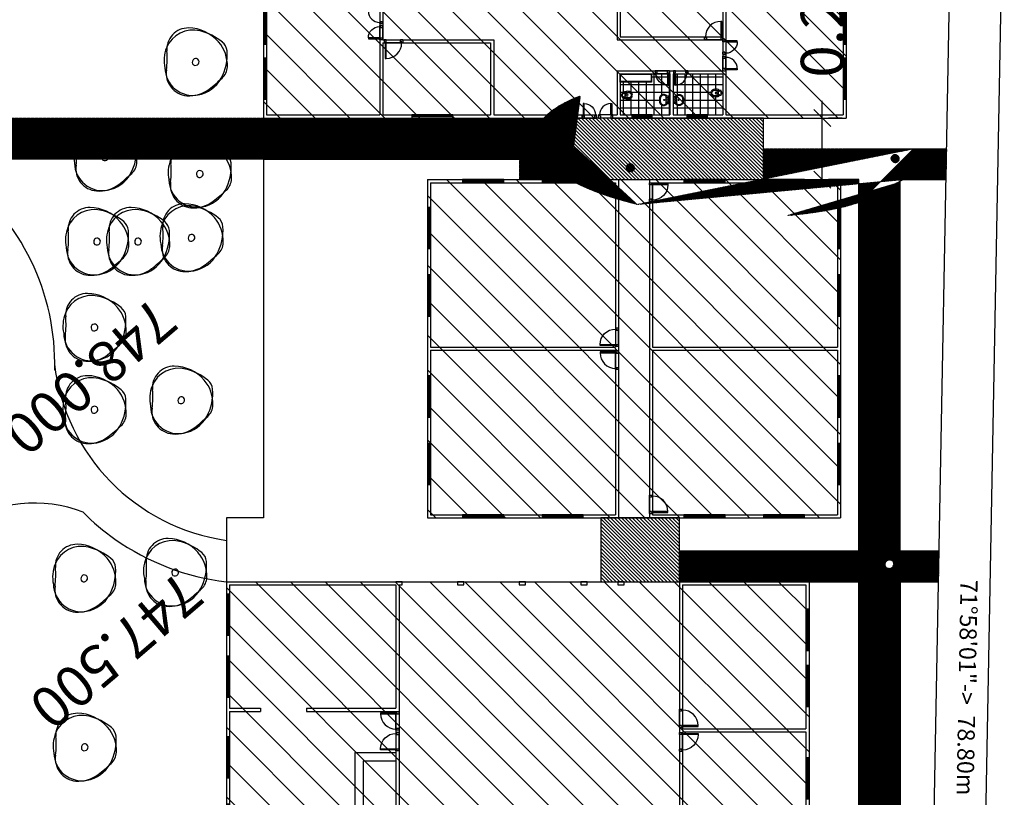
# Model space of a CAD drawing. Units: metres. Extents: x 11250.2 to 11334.3, y -158.2 to -98.8.
# Drawn here: x 11318.3 to 11322.9, y -133 to -129.4 of the extents above; entities that cross this region are included whole.
import ezdxf
from ezdxf.enums import TextEntityAlignment as Align

# ---------------------------------------------------------------- set-up
doc = ezdxf.new("R2010")
doc.units = ezdxf.units.M
doc.header["$LTSCALE"] = 2.5
doc.header["$MEASUREMENT"] = 0
doc.header["$PDMODE"] = 66
doc.header["$PDSIZE"] = -0.1
doc.layers.get('0').update_dxf_attribs({"linetype": 'CONTINUOUS'})
doc.layers.get('DEFPOINTS').update_dxf_attribs({"linetype": 'CONTINUOUS'})
for name, color, linetype in [('01', 1, 'CONTINUOUS'), ('ARVORES', 76, 'CONTINUOUS'), ('PONTO', 7, 'CONTINUOUS')]:
    doc.layers.add(name, color=color, linetype=linetype)
doc.layers.add('01COTAS', color=5, linetype='CONTINUOUS', lineweight=25)
doc.layers.add('H-VEG', color=7, linetype='CONTINUOUS', true_color=0xf0f7ed)
doc.styles.add('1mm', font='ROMANS.shx', dxfattribs={"height": 10})
doc.dimstyles.new('Copy of STANDARD', dxfattribs={"dimtxt": 0.2, "dimasz": 0.08, "dimexe": 0.03, "dimexo": 0.1, "dimgap": 0.09, "dimtad": 0, "dimzin": 0, "dimdsep": 46, "dimtxsty": 'Standard', "dimblk": 'OBLIQUE', "dimcen": 0.09, "dimadec": 0, "dimazin": 0, "dimtfac": 1, "dimtofl": 0, "dimtmove": 0, "dimatfit": 3, "dimldrblk": 'OBLIQUE', "dimfxl": 0, "dimtolj": 1, "dimtzin": 0, "dimarcsym": 0})
pattern_1 = [(90, (-1480.31778, -351.42475), (-0.375, 6e-17), []), (180, (-1480.31778, -351.42475), (-6e-17, -0.375), [])]
pattern_2 = [(135, (0, 0), (-0.0814587012, -0.0814587012), [])]
pattern_3 = [(135, (11105.550205, 957.188745), (-0.00848528137, -0.00848528137), [])]
pattern_4 = [(45, (11407.9471645, -114.0400945), (-0.000848528137, 0.000848528137), [])]

# ---------------------------------------------------------------- blocks, each defined once
blk = doc.blocks.new('PORTA60')
for p, q in [((0, 0.15), (-0.701, 0.15)), ((-0.701, 0), (-0.601, 0)), ((-0.7, 0), (-0.7, 0.15)), ((-0.7, 0.1), (-0.7, 0.1, 2.1)), ((-0.7, 0.1), (-0.7, 0.1, 2.1)), ((-0.7, 0.05), (-0.7, 0.05, 2.1)), ((-0.7, 0.05), (-0.7, 0.05, 2.1)), ((-0.101, 0), (-0.001, 0)), ((0, 0), (0, 0.15)), ((0, 0.1), (0, 0.1, 2.1)), ((0, 0.1), (0, 0.1, 2.1)), ((0, 0.05), (0, 0.05, 2.1)), ((0, 0.05), (0, 0.05, 2.1)), ((0, 0), (-0.701, 0))]:
    blk.add_line(p, q)
blk.add_lwpolyline([(-0.1, 0.15), (-0.1, 0.7), (-0.05, 0.7), (-0.05, 0.15)], close=True)
for points in [[(-0.701, 0), (-0.701, 0.15), (-0.651, 0.15), (-0.651, 0.1), (-0.601, 0.1), (-0.601, 0)], [(-0.001, 0), (-0.001, 0.15), (-0.051, 0.15), (-0.051, 0.1), (-0.101, 0.1), (-0.101, 0)], [(-0.05, 0.15), (-0.1, 0.15)]]:
    blk.add_lwpolyline(points)
blk.add_arc((-0.1, 0.15), 0.55, 90, 180)
at = {"invisible_edges": 15}
for points in [[(-0.705, 0), (-0.705, 0, 2.11), (-0.705, 0.15, 2.11), (-0.705, 0.15)], [(0.005, 0), (0.005, 0, 2.11), (0.005, 0.15, 2.11), (0.005, 0.15)]]:
    blk.add_3dface(points, dxfattribs=at)
blk = doc.blocks.new('PORTA80')
for p, q in [((-0.901, 0), (-0.801, 0)), ((-0.9, 0), (-0.9, 0.15)), ((-0.9, 0.1), (-0.9, 0.1, 2.1)), ((-0.9, 0.1), (-0.9, 0.1, 2.1)), ((-0.9, 0.05), (-0.9, 0.05, 2.1)), ((-0.9, 0.05), (-0.9, 0.05, 2.1)), ((-0.101, 0), (-0.001, 0)), ((0, 0), (0, 0.15)), ((0, 0.1), (0, 0.1, 2.1)), ((0, 0.1), (0, 0.1, 2.1)), ((0, 0.05), (0, 0.05, 2.1)), ((0, 0.05), (0, 0.05, 2.1)), ((0, 0), (-0.9, 0))]:
    blk.add_line(p, q)
for points in [[(-0.05, 0.15), (-0.05, 0.9), (-0.1, 0.9), (-0.1, 0.15), (-0.05, 0.15)], [(-0.901, 0), (-0.901, 0.15), (-0.851, 0.15), (-0.851, 0.1), (-0.801, 0.1), (-0.801, 0)], [(-0.9, 0.15), (0, 0.15)], [(-0.001, 0), (-0.001, 0.15), (-0.051, 0.15), (-0.051, 0.1), (-0.101, 0.1), (-0.101, 0)]]:
    blk.add_lwpolyline(points)
blk.add_arc((-0.1, 0.15), 0.75, 90, 180)
at = {"invisible_edges": 15}
for points in [[(-0.905, 0), (-0.905, 0, 2.11), (-0.905, 0.15, 2.11), (-0.905, 0.15)], [(0.005, 0), (0.005, 0, 2.11), (0.005, 0.15, 2.11), (0.005, 0.15)]]:
    blk.add_3dface(points, dxfattribs=at)
blk = doc.blocks.new('louca-18')
blk.add_lwpolyline([(0, -0.448, 0.04132), (0.101, -0.438, 0.145409), (0.203, -0.388, 0.199774), (0.27, -0.245, 0.221727), (0.203, -0.087, 0.030322), (0.183, -0.071, -0.26912), (0.178, -0.062), (0.178, -0.007, 0.421633), (0.172, 0), (0, 0), (-0.172, 0, 0.421633), (-0.178, -0.007), (-0.178, -0.062, -0.26912), (-0.183, -0.071, 0.030322), (-0.203, -0.087, 0.221727), (-0.27, -0.245, 0.199774), (-0.203, -0.388, 0.145409), (-0.101, -0.438, 0.04132)], format="xyb", close=True)
for points in [[(-0.001, -0.413, 0.044854), (0.103, -0.401, 0.050905), (0.134, -0.391, 0.282775), (0.234, -0.244, 0.207155), (0.186, -0.12, 0.051416), (0.185, -0.119, 0.326244), (0.177, -0.12, -0.201129), (0.172, -0.122), (0, -0.122), (-0.172, -0.122, -0.201129), (-0.177, -0.12, 0.326244), (-0.185, -0.119, 0.051416), (-0.186, -0.12, 0.207155), (-0.234, -0.244, 0.282775), (-0.134, -0.391, 0.050905), (-0.103, -0.401, 0.044854), (0.001, -0.413)], [(-0.178, -0.062), (-0.178, -0.115, 0.201129), (-0.177, -0.12)], [(0.178, -0.062), (0.178, -0.115, -0.201129), (0.177, -0.12)]]:
    blk.add_lwpolyline(points, format="xyb")
for centre, radius in [((-0.101, -0.061), 0.0177), ((0, -0.214), 0.0228), ((0, -0.061), 0.0177), ((0.101, -0.061), 0.0177)]:
    blk.add_circle(centre, radius)
blk = doc.blocks.new('BOX')
for p, q in [((0.568, 0.607), (0, 1)), ((0, 1), (0, 0)), ((1, 1), (0, 1)), ((1, 1), (0.711, 0.629)), ((1, 0), (1, 1)), ((0.574, 0.485), (0, 0)), ((1, 0), (0.704, 0.466)), ((0, 0), (1, 0))]:
    blk.add_line(p, q)
blk.add_circle((0.65, 0.55), 0.1)
blk = doc.blocks.new('LOUCA-36')
for points in [[(0, -0.075), (-0.101, -0.075, 0.411177), (-0.114, -0.086), (-0.114, -0.156, -0.293607), (-0.118, -0.164, 0.168721), (-0.156, -0.198, 0.065493), (-0.166, -0.224, 0.054217), (-0.184, -0.316, 0.032691), (-0.185, -0.382, 0.170487), (-0.138, -0.514, 0.222764), (0, -0.578, 0.222764), (0.138, -0.514, 0.170487), (0.185, -0.382, 0.032691), (0.184, -0.316, 0.054217), (0.166, -0.224, 0.065493), (0.156, -0.198, 0.168721), (0.118, -0.164, -0.293607), (0.114, -0.156), (0.114, -0.086, 0.411177), (0.101, -0.075)], [(0, -0.527, -0.222371), (-0.099, -0.482, -0.171293), (-0.134, -0.381, -0.033324), (-0.133, -0.32, -0.054221), (-0.118, -0.239, -0.314946), (-0.095, -0.224), (0, -0.224), (0.095, -0.224, -0.314946), (0.118, -0.239, -0.054221), (0.133, -0.32, -0.033324), (0.134, -0.381, -0.171293), (0.099, -0.482, -0.222371)], [(0.041, -0.33), (0.041, -0.266, 0.075), (-0.041, -0.266), (-0.041, -0.33, 0.9125)]]:
    blk.add_lwpolyline(points, format="xyb", close=True)
for points in [[(0.114, -0.156), (0.114, -0.207, -0.422271), (0.106, -0.215), (-0.106, -0.215, -0.422271), (-0.114, -0.207), (-0.114, -0.156)], [(-0.045, -0.049, 0.399707), (-0.052, -0.056), (-0.052, -0.075)], [(0.045, -0.049, -0.399707), (0.052, -0.056), (0.052, -0.075)], [(0, -0.578, 0.000669), (0, -0.578, 0.170487)]]:
    blk.add_lwpolyline(points, format="xyb")
blk.add_lwpolyline([(0.045, -0.049), (0, -0.049), (-0.045, -0.049)])
for centre in [(-0.077, -0.153), (0.077, -0.153)]:
    blk.add_circle(centre, 0.0071)
blk = doc.blocks.new('JB')
at = {"elevation": 1.1}
for points in [[(-0.15, 0), (0, 0), (0, 1), (-0.15, 1), (-0.15, 0)], [(-0.1, 0), (-0.1, 1)], [(-0.05, 1), (-0.05, 0)]]:
    blk.add_lwpolyline(points, dxfattribs=at)
at = {"invisible_edges": 15}
for points in [[(-0.15, 1.01, 1.09), (0, 1.01, 1.09), (0, 1.01, 2.11), (-0.15, 1.01, 2.11)], [(-0.15, -0.01, 1.09), (0, -0.01, 1.09), (0, -0.01, 2.11), (-0.15, -0.01, 2.11)]]:
    blk.add_3dface(points, dxfattribs=at)
blk = doc.blocks.new('JA')
at = {"elevation": 2.1}
for points in [[(-0.15, 0), (0, 0), (0, 1), (-0.15, 1), (-0.15, 0)], [(-0.1, 0), (-0.1, 1)], [(-0.05, 1), (-0.05, 0)]]:
    blk.add_lwpolyline(points, dxfattribs=at)
at = {"invisible_edges": 15}
for points in [[(-0.15, 1.01, 2.09), (0, 1.01, 2.09), (0, 1.01, 2.71), (-0.15, 1.01, 2.71)], [(-0.15, -0.01, 2.09), (0, -0.01, 2.09), (0, -0.01, 2.71), (-0.15, -0.01, 2.71)]]:
    blk.add_3dface(points, dxfattribs=at)
blk = doc.blocks.new('ADM.')
at = {"linetype": 'Continuous', "ltscale": 0.1}
h = blk.add_hatch(dxfattribs=at)
h.set_pattern_fill('ANSI37', color=252, scale=3, angle=45, style=0)
h.set_pattern_definition(pattern_1)
h.paths.add_polyline_path([(7.651, 6.95, -0.414214), (8.301, 7.6), (8.351, 7.6), (8.351, 6.95), (8.425, 6.95), (8.425, 8.95), (6, 8.95), (6, 6.95)])
h.paths.add_polyline_path([(6.518, 7.745, -0.170487), (6.386, 7.698, -0.032691), (6.319, 7.7, -0.054217), (6.227, 7.717, -0.065493), (6.202, 7.728, -0.168721), (6.167, 7.765, 0.261951), (6.16, 7.77), (6.091, 7.77, -0.439902), (6.078, 7.782), (6.078, 7.832), (6.06, 7.832, -0.428871), (6.053, 7.839), (6.053, 7.883), (6.053, 7.928, -0.428871), (6.06, 7.935), (6.078, 7.935), (6.078, 7.985, -0.439902), (6.091, 7.997), (6.16, 7.997, 0.261951), (6.167, 8.001, -0.168721), (6.202, 8.039, -0.065493), (6.227, 8.049, -0.054217), (6.319, 8.067, -0.032691), (6.386, 8.068, -0.170487), (6.518, 8.021, -0.222764), (6.582, 7.883, -0.222764)], flags=16)
h.paths.add_polyline_path([(6.236, 7.77), (6.23, 7.77, 0.00852), (6.242, 7.766, -0.083201)], flags=0)
h.paths.add_polyline_path([(6.326, 7.843), (6.27, 7.843, -0.075), (6.27, 7.924), (6.326, 7.924, -1.09589)], flags=0)
h.paths.add_polyline_path([(7.93, 8.119, -0.04132), (7.92, 8.221, -0.04132), (7.93, 8.322, -0.145409), (7.979, 8.423, -0.199774), (8.122, 8.49, -0.255714), (8.297, 8.403, 0.221026), (8.305, 8.399), (8.361, 8.399, -0.437831), (8.368, 8.393), (8.368, 8.221), (8.368, 8.049, -0.437831), (8.361, 8.042), (8.305, 8.042, 0.221026), (8.297, 8.038, -0.255714), (8.122, 7.951, -0.199774), (7.979, 8.018, -0.145409)], flags=16)
h.paths.add_polyline_path([(7.965, 8.126, 0.012182), (7.966, 8.118, -0.003405)], flags=0)
h.paths.add_polyline_path([(8.176, 8.221, -1), (8.13, 8.221, -1)], flags=0)
h.paths.add_polyline_path([(8.252, 8.042), (8.253, 8.042, -0.042674)], flags=0)
h.paths.add_polyline_path([(8.252, 8.399), (8.253, 8.399, 0.042674)], flags=0)
h.paths.add_polyline_path([(7.651, 6.95), (8.301, 6.95), (8.301, 7.6, 0.414214)], flags=17)
h = blk.add_hatch(dxfattribs=at)
h.set_pattern_fill('ANSI37', color=252, scale=3, angle=45, style=0)
h.set_pattern_definition(pattern_1)
h.paths.add_polyline_path([(11, 7.353), (11, 8.95), (8.575, 8.95), (8.575, 6.95), (8.649, 6.95), (8.649, 7.6), (8.699, 7.6, -0.414214), (9.349, 6.95), (9.469, 6.95), (9.469, 7.353)])
h.paths.add_polyline_path([(9.079, 8.119, -0.145409), (9.029, 8.018, -0.199774), (8.886, 7.951, -0.255714), (8.712, 8.038, 0.221026), (8.704, 8.042), (8.648, 8.042, -0.437831), (8.641, 8.049), (8.641, 8.221), (8.641, 8.393, -0.437831), (8.648, 8.399), (8.704, 8.399, 0.221026), (8.712, 8.403, -0.255714), (8.886, 8.49, -0.199774), (9.029, 8.423, -0.145409), (9.079, 8.322, -0.04132), (9.089, 8.221, -0.04132)], flags=16)
h.paths.add_polyline_path([(8.759, 8.038, 0.095284), (8.76, 8.036, -0.065452)], flags=0)
h.paths.add_polyline_path([(8.833, 8.221, -1), (8.878, 8.221, -1)], flags=0)
h.paths.add_polyline_path([(10.467, 8.126, -0.170487), (10.599, 8.173, -0.032691), (10.665, 8.172, -0.054217), (10.757, 8.154, -0.065493), (10.783, 8.143, -0.168721), (10.817, 8.106, 0.261951), (10.824, 8.101), (10.894, 8.101, -0.439902), (10.906, 8.089), (10.906, 8.039), (10.924, 8.039, -0.428871), (10.932, 8.032), (10.932, 7.988), (10.932, 7.944, -0.428871), (10.924, 7.936), (10.906, 7.936), (10.906, 7.886, -0.439902), (10.894, 7.874), (10.824, 7.874, 0.261951), (10.817, 7.87, -0.168721), (10.783, 7.832, -0.065493), (10.757, 7.822, -0.054217), (10.665, 7.804, -0.032691), (10.599, 7.803, -0.170487), (10.467, 7.85, -0.222764), (10.403, 7.988, -0.222764)], flags=16)
h.paths.add_polyline_path([(10.749, 8.101), (10.755, 8.101, 0.00852), (10.742, 8.105, -0.083201)], flags=0)
h.paths.add_polyline_path([(8.756, 8.042, 0.042674), (8.757, 8.042)], flags=0)
h.paths.add_polyline_path([(8.756, 8.399, -0.042674), (8.757, 8.399)], flags=0)
h.paths.add_polyline_path([(10.658, 8.028), (10.715, 8.028, -0.075), (10.715, 7.947), (10.658, 7.947, -1.09589)], flags=0)
h.paths.add_polyline_path([(8.699, 7.6), (8.699, 6.95), (9.349, 6.95, 0.414214)], flags=17)
h = blk.add_hatch(dxfattribs=at)
h.set_pattern_fill('ANSI37', color=252, scale=3, angle=45, style=0)
h.set_pattern_definition(pattern_1)
h.paths.add_polyline_path([(21.45, 1.458), (22.55, 1.458), (22.55, 3.65), (22.198, 3.65, -0.414214), (21.548, 3), (21.498, 3), (21.498, 3.65), (21.45, 3.65)])
h.paths.add_polyline_path([(22.011, 2.19, -0.222764), (22.074, 2.328, -0.170487), (22.207, 2.375, -0.032691), (22.273, 2.374, -0.054217), (22.365, 2.356, -0.065493), (22.39, 2.346, -0.168721), (22.425, 2.308, 0.261951), (22.432, 2.304), (22.502, 2.304, -0.439902), (22.514, 2.291), (22.514, 2.242), (22.532, 2.242, -0.428871), (22.539, 2.234), (22.539, 2.19), (22.539, 2.146, -0.428871), (22.532, 2.138), (22.514, 2.138), (22.514, 2.089, -0.439902), (22.502, 2.076), (22.432, 2.076, 0.261951), (22.425, 2.072, -0.168721), (22.39, 2.034, -0.065493), (22.365, 2.024, -0.054217), (22.273, 2.006, -0.032691), (22.207, 2.005, -0.170487), (22.074, 2.052, -0.222764)], flags=16)
h.paths.add_polyline_path([(22.357, 2.304), (22.362, 2.304, 0.00852), (22.35, 2.308, -0.083201)], flags=0)
h.paths.add_polyline_path([(22.266, 2.231), (22.322, 2.231, -0.075), (22.322, 2.149), (22.266, 2.149, -1.09589)], flags=0)
h.paths.add_polyline_path([(22.138, 2.94, -0.145409), (22.089, 3.042, -0.04132), (22.079, 3.143, -0.04132), (22.089, 3.244, -0.145409), (22.138, 3.346, -0.199774), (22.281, 3.413, -0.255714), (22.456, 3.325, 0.221026), (22.464, 3.322), (22.52, 3.322, -0.437831), (22.527, 3.315), (22.527, 3.143), (22.527, 2.971, -0.437831), (22.52, 2.965), (22.464, 2.965, 0.221026), (22.456, 2.961, -0.255714), (22.281, 2.873, -0.199774)], flags=16)
h.paths.add_polyline_path([(22.124, 3.048, 0.012182), (22.125, 3.04, -0.003405)], flags=16)
h.paths.add_polyline_path([(22.411, 2.965), (22.412, 2.965, -0.042674)], flags=0)
h.paths.add_polyline_path([(22.335, 3.143, -1), (22.29, 3.143, -1)], flags=0)
h.paths.add_polyline_path([(22.411, 3.322), (22.412, 3.322, 0.042674)], flags=0)
h.paths.add_polyline_path([(22.198, 3.65), (21.548, 3.65), (21.548, 3, 0.414214)], flags=17)
edge = h.paths.add_edge_path()
edge.add_line((22.55, 1.458), (21.45, 1.458))
edge.add_line((21.45, 1.458), (21.901, 0.682))
edge.add_ellipse((21.945, 0.608), major_axis=(0, 0.0909), ratio=0.841287, start_angle=-49.9822, end_angle=34.6952, ccw=False)
edge.add_line((22.004, 0.666), (22.55, 1.458))
edge = h.paths.add_edge_path()
edge.add_line((21.45, 0.15), (21.885, 0.552))
edge.add_ellipse((21.945, 0.608), major_axis=(0, 0.0909), ratio=0.841287, start_angle=34.6952, end_angle=127.875, ccw=False)
edge.add_line((21.901, 0.682), (21.45, 1.458))
edge.add_line((21.45, 1.458), (21.45, 0.15))
edge = h.paths.add_edge_path()
edge.add_ellipse((21.945, 0.608), major_axis=(0, 0.0909), ratio=0.841287, start_angle=127.875, end_angle=237.5288, ccw=False)
edge.add_line((21.885, 0.552), (21.45, 0.15))
edge.add_line((21.45, 0.15), (22.55, 0.15))
edge.add_line((22.55, 0.15), (22.01, 0.559))
edge = h.paths.add_edge_path()
edge.add_line((22.55, 0.15), (22.55, 1.458))
edge.add_line((22.55, 1.458), (22.004, 0.666))
edge.add_ellipse((21.945, 0.608), major_axis=(0, 0.0909), ratio=0.841287, start_angle=237.5288, end_angle=310.0178, ccw=False)
edge.add_line((22.01, 0.559), (22.55, 0.15))
at = {"color": 252, "linetype": 'Continuous', "ltscale": 0.1}
for p, q in [((0, 0), (0, 9.1)), ((11.351, 9.1), (0, 9.1)), ((0.15, 0.15), (0.15, 8.95)), ((5.85, 8.95), (0.15, 8.95)), ((5.85, 5.3), (5.85, 8.95)), ((8.425, 8.95), (6, 8.95)), ((6, 6.95), (6, 8.95)), ((8.425, 6.95), (8.425, 8.95)), ((8.575, 6.95), (8.575, 8.95)), ((11, 8.95), (8.575, 8.95)), ((11, 6.95), (11, 8.95)), ((11.15, 6.8), (11.15, 8.95)), ((11.351, 8.95), (11.15, 8.95)), ((11.351, 9.1), (11.351, 8.95)), ((28.35, 9.1), (12.818, 9.1)), ((12.818, 9.1), (12.818, 8.95)), ((17.15, 8.95), (12.818, 8.95)), ((17.15, 5.3), (17.15, 8.95)), ((17.3, 5.45), (17.3, 8.95)), ((22.55, 8.95), (17.3, 8.95)), ((22.55, 5.45), (22.55, 8.95)), ((28.2, 8.95), (22.7, 8.95)), ((22.7, 0.15), (22.7, 8.95)), ((28.2, 0.15), (28.2, 8.95)), ((28.35, 0), (28.35, 9.1)), ((8.425, 6.95), (6, 6.95)), ((11.15, 6.8), (6, 6.8)), ((6, 5.3), (6, 6.8)), ((11, 6.95), (8.575, 6.95)), ((5.85, 0.15), (5.85, 5.3)), ((11.15, 5.3), (6, 5.3)), ((11.15, 3.65), (11.15, 5.3)), ((22.55, 5.3), (17.15, 5.3)), ((22.55, 5.45), (17.3, 5.45)), ((22.55, 3.8), (22.55, 5.3)), ((11, 5.15), (6, 5.15)), ((6, 0.15), (6, 5.15)), ((11, 3.65), (11, 5.15)), ((11.3, 3.65), (10.85, 3.65)), ((10.85, 1.65), (10.85, 3.65)), ((11.3, 1.65), (11.3, 3.65)), ((22.55, 3.8), (17.15, 3.8)), ((17.15, 0.15), (17.15, 3.8)), ((17.3, 0.15), (17.3, 3.65)), ((21.3, 3.65), (17.3, 3.65)), ((21.3, 0.15), (21.3, 3.65)), ((21.45, 0.15), (21.45, 3.65)), ((22.55, 3.65), (21.45, 3.65)), ((22.55, 0.15), (22.55, 3.65)), ((11.3, 1.65), (10.85, 1.65)), ((11, 0.15), (11, 1.65)), ((11.15, 0.15), (11.15, 1.65)), ((28.35, 0), (0, 0)), ((5.85, 0.15), (0.15, 0.15)), ((11, 0.15), (6, 0.15)), ((12.65, 0.15), (11.15, 0.15)), ((12.61, 0.15), (12.61, 0)), ((14.15, 0.15), (14.149, 0.15)), ((17.15, 0.15), (15.65, 0.15)), ((15.69, 0.15), (15.688, 0)), ((21.3, 0.15), (17.3, 0.15)), ((22.55, 0.15), (21.45, 0.15)), ((28.2, 0.15), (22.7, 0.15))]:
    blk.add_line(p, q, dxfattribs=at)
for points in [[(11, 6.95), (9.469, 6.95), (9.469, 7.353), (11, 7.353)], [(10.975, 6.975), (9.494, 6.975), (9.494, 7.328), (10.975, 7.328)], [(12.65, 0.15), (12.61, 0.15), (12.61, 1.65), (12.65, 1.65)], [(15.65, 0.15), (15.69, 0.15), (15.69, 1.65), (15.65, 1.65)]]:
    blk.add_lwpolyline(points, close=True, dxfattribs=at)
for centre, radius, start, end in [((12.65, 0.15), 1.5, 0, 126.3734), ((15.65, 0.15), 1.501, 51.8619, 180)]:
    blk.add_arc(centre, radius, start, end, dxfattribs=at)
for name, p, rotation in [('JA', (6.754, 8.95), 270), ('JA', (9.435, 8.95), 270), ('PORTA60', (11.351, 9.1), 180), ('louca-18', (8.641, 8.221), 90), ('LOUCA-36', (10.981, 7.988), 270), ('LOUCA-36', (6.004, 7.883), 90), ('PORTA60', (6, 6.8), 90), ('PORTA80', (6, 5.3), 180), ('PORTA60', (22.55, 3.8), 270), ('PORTA80', (17.316, 3.8), 180), ('PORTA60', (21.448, 3.8), 180), ('louca-18', (22.527, 3.143), 270), ('LOUCA-36', (22.589, 2.19), 270), ('JB', (11.408, 0), 270), ('JB', (15.861, 0), 270), ('JA', (21.501, 0), 270)]:
    blk.add_blockref(name, p, dxfattribs=dict(at, rotation=rotation))
at = {"color": 252, "linetype": 'Continuous', "ltscale": 0.1, "xscale": -1}
for name, p, rotation in [('PORTA60', (12.851, 9.1), 180), ('louca-18', (8.368, 8.221), 270), ('PORTA60', (6, 5.3), 90), ('PORTA60', (22.55, 5.3), 270)]:
    blk.add_blockref(name, p, dxfattribs=dict(at, rotation=rotation))
at = {"color": 252, "linetype": 'Continuous', "ltscale": 0.1, "yscale": 2, "rotation": 270}
for p in [(19.133, 8.95), (7.19, 0), (18.223, 0)]:
    blk.add_blockref('JB', p, dxfattribs=at)
at = {"color": 252, "linetype": 'Continuous', "ltscale": 0.1, "yscale": 2}
for p in [(0.15, 6.192), (28.35, 6.192), (0.15, 3.503), (28.35, 3.503), (0.15, 0.978), (28.35, 0.978)]:
    blk.add_blockref('JB', p, dxfattribs=at)
at = {"color": 252, "linetype": 'Continuous', "ltscale": 0.1}
for name, p in [('PORTA60', (8.401, 6.8)), ('PORTA80', (22.48, 5.3))]:
    blk.add_blockref(name, p, dxfattribs=at)
at = {"color": 252, "linetype": 'Continuous', "ltscale": 0.1, "xscale": -1}
blk.add_blockref('PORTA60', (8.599, 6.8), dxfattribs=at)
at = {"color": 252, "linetype": 'Continuous', "ltscale": 0.1, "xscale": 1.099999999999909, "yscale": 1.30752079611176, "zscale": 1.099999999999909}
blk.add_blockref('BOX', (21.45, 0.15), dxfattribs=at)
blk = doc.blocks.new('B1')
at = {"color": 252, "linetype": 'Continuous', "ltscale": 0.1}
for p, q in [((0, 0), (0, 16.45)), ((20.1, 16.45), (0, 16.45)), ((9.15, 16.3), (0.15, 16.3)), ((0.15, 8.3), (0.15, 16.3)), ((9.15, 8.3), (9.15, 16.3)), ((9.3, 0.047), (9.3, 16.45)), ((10.8, 0), (10.8, 16.45)), ((19.95, 16.3), (10.95, 16.3)), ((10.95, 8.3), (10.95, 16.3)), ((19.95, 8.3), (19.95, 16.3)), ((20.1, 0), (20.1, 16.45)), ((9.15, 8.3), (0.15, 8.3)), ((0.15, 0.15), (0.15, 8.15)), ((9.15, 8.15), (0.15, 8.15)), ((9.15, 0.15), (9.15, 8.15)), ((19.95, 8.3), (10.95, 8.3)), ((19.95, 8.15), (10.95, 8.15)), ((10.95, 0.15), (10.95, 8.15)), ((19.95, 0.15), (19.95, 8.15)), ((20.1, 0), (0, 0)), ((9.15, 0.15), (0.15, 0.15)), ((19.95, 0.15), (10.95, 0.15))]:
    blk.add_line(p, q, dxfattribs=at)
at = {"color": 252, "linetype": 'Continuous', "ltscale": 0.1, "rotation": 270}
for name, p, yscale in [('JB', (1.746, 16.3), 2), ('JB', (5.618, 16.3), 2), ('JB', (12.518, 16.3), 2), ('JB', (16.39, 16.3), 2), ('PORTA80', (9.3, 0.15), -1), ('JB', (1.746, 0), 2), ('JB', (5.618, 0), 2), ('JB', (12.518, 0), 2), ('JB', (16.39, 0), 2)]:
    blk.add_blockref(name, p, dxfattribs=dict(at, yscale=yscale))
at = {"color": 252, "linetype": 'Continuous', "ltscale": 0.1}
for p, rotation in [((9.3, 16.243), 90), ((10.8, 8.332), 270)]:
    blk.add_blockref('PORTA80', p, dxfattribs=dict(at, rotation=rotation))
at = {"color": 252, "linetype": 'Continuous', "ltscale": 0.1, "yscale": 2}
for p in [(0.15, 12.828), (20.1, 12.828), (0.15, 9.549), (20.1, 9.549), (0.15, 4.635), (20.1, 4.635), (0.15, 1.356), (20.1, 1.356)]:
    blk.add_blockref('JB', p, dxfattribs=at)
at = {"color": 252, "linetype": 'Continuous', "ltscale": 0.1, "xscale": -1, "rotation": 270}
blk.add_blockref('PORTA80', (10.8, 8.118), dxfattribs=at)
blk = doc.blocks.new('_Oblique')
at = {"color": 0, "linetype": 'ByBlock', "lineweight": -2}
blk.add_line((-0.5, -0.5), (0.5, 0.5), dxfattribs=at)
blk = doc.blocks.new('*D41')
at = {"layer": '01COTAS', "color": 0, "linetype": 'Continuous', "lineweight": -2, "transparency": 16777216}
for p, q in [((11322.0113, -129.8231), (11322.0113, -129.7431)), ((11322.0113, -130.1108), (11322.0113, -129.8231)), ((11322.1037, -129.8231), (11322.0413, -129.8231)), ((11322.1037, -130.1108), (11322.0413, -130.1108))]:
    blk.add_line(p, q, dxfattribs=at)
at = {"layer": 'DEFPOINTS', "color": 0, "linetype": 'Continuous', "transparency": 16777216}
for p in [(11322.0037, -129.8231), (11322.0113, -129.8231), (11322.0037, -130.1108)]:
    blk.add_point(p, dxfattribs=at)
at = {"layer": '01COTAS', "color": 0, "linetype": 'Continuous', "lineweight": -2, "transparency": 16777216, "xscale": 0.08, "yscale": 0.08, "zscale": 0.08}
for p, rotation in [((11322.0113, -129.8231), 90), ((11322.0113, -130.1108), 270)]:
    blk.add_blockref('_Oblique', p, dxfattribs=dict(at, rotation=rotation))
at = {"layer": '01COTAS', "color": 0, "linetype": 'Continuous', "transparency": 16777216, "insert": (11322.0113, -129.3698), "char_height": 0.2, "attachment_point": 5, "rotation": 90}
blk.add_mtext('\\A1;0.29', dxfattribs=at)
blk = doc.blocks.new('B2')
at = {"color": 252, "linetype": 'Continuous', "ltscale": 0.1}
for p, q in [((0, 17.45), (0, 29.9)), ((8.8, 29.9), (0, 29.9)), ((7.15, 29.75), (0, 29.75)), ((0.15, 17.45), (0.15, 29.9)), ((7.15, 17.6), (7.15, 29.75)), ((7.3, 17.45), (7.3, 29.9)), ((8.8, 17.45), (8.8, 29.9)), ((8.8, 29.9), (8.95, 29.9)), ((16.1, 29.9), (8.95, 29.9)), ((8.95, 17.6), (8.95, 29.75)), ((15.95, 29.75), (8.95, 29.75)), ((15.95, 17.6), (15.95, 29.9)), ((16.1, 17.45), (16.1, 29.9)), ((28.35, 29.9), (19.95, 29.9)), ((28.2, 29.9), (19.95, 29.9)), ((19.95, 14.45), (19.95, 29.9)), ((28.2, 29.75), (20.1, 29.75)), ((28.2, 29.75), (20.1, 29.75)), ((20.1, 24.75), (20.1, 29.75)), ((28.2, 24.75), (28.2, 29.75)), ((28.35, 0), (28.35, 29.9)), ((28.2, 24.75), (20.1, 24.75)), ((28.2, 24.6), (20.1, 24.6)), ((20.1, 19.6), (20.1, 24.6)), ((28.2, 19.6), (28.2, 24.6)), ((7.15, 23.75), (0.15, 23.75)), ((7.15, 23.6), (0.15, 23.6)), ((15.95, 23.75), (8.95, 23.75)), ((15.95, 23.6), (8.95, 23.6)), ((21, 19.6), (20.1, 19.6)), ((20.1, 14.45), (20.1, 19.45)), ((21, 19.45), (20.1, 19.45)), ((21, 19.45), (20.1, 19.45)), ((21, 19.45), (21, 19.6)), ((28.2, 19.6), (23, 19.6)), ((23, 19.45), (23, 19.6)), ((28.2, 19.45), (23, 19.45)), ((28.2, 19.45), (23, 19.45)), ((28.2, 14.45), (28.2, 19.45)), ((7.15, 17.6), (0, 17.6)), ((8.8, 17.45), (0, 17.45)), ((16.1, 17.45), (8.8, 17.45)), ((15.95, 17.6), (8.95, 17.6)), ((0, 0), (0, 14.45)), ((19.95, 14.45), (0, 14.45)), ((21.35, 14.45), (20.1, 14.45)), ((21.35, 14.3), (21.35, 14.45)), ((22.1, 14.45), (21.35, 14.45)), ((22.1, 14.3), (22.1, 14.45)), ((23.35, 14.3), (23.35, 14.45)), ((24.85, 14.45), (23.35, 14.45)), ((24.85, 14.3), (24.85, 14.45)), ((28.2, 14.45), (26.85, 14.45)), ((26.85, 14.3), (26.85, 14.45)), ((6.15, 14.3), (0.15, 14.3)), ((0.15, 7.3), (0.15, 14.3)), ((6.15, 7.3), (6.15, 14.3)), ((6.3, 0), (6.3, 14.3)), ((9.3, 14.3), (6.3, 14.3)), ((9.3, 11.3), (9.3, 14.3)), ((9.45, 11.45), (9.45, 14.3)), ((15.8, 14.3), (9.45, 14.3)), ((15.8, 11.45), (15.8, 14.3)), ((15.95, 11.45), (15.95, 14.3)), ((19.95, 14.3), (15.95, 14.3)), ((19.95, 11.45), (19.95, 14.3)), ((20.1, 6.3), (20.1, 14.3)), ((22.1, 14.3), (20.1, 14.3)), ((21.7, 8.7), (21.7, 14.3)), ((22.1, 8.3), (22.1, 14.3)), ((24.85, 14.3), (23.35, 14.3)), ((28.2, 14.3), (26.85, 14.3)), ((28.2, 6.3), (28.2, 14.3)), ((19.95, 11.3), (9.3, 11.3)), ((15.8, 11.45), (9.45, 11.45)), ((19.95, 11.45), (15.95, 11.45)), ((19.95, 0.15), (19.95, 11.3)), ((21.7, 8.7), (20.1, 8.7)), ((22.1, 8.3), (20.1, 8.3)), ((6.15, 7.3), (0.15, 7.3)), ((0.15, 0.15), (0.15, 7.15)), ((6.15, 7.15), (0.15, 7.15)), ((6.15, 0.15), (6.15, 7.15)), ((24.45, 6.3), (20.1, 6.3)), ((24.45, 6.15), (24.45, 6.3)), ((28.2, 6.3), (26.7, 6.3)), ((26.7, 6.15), (26.7, 6.3)), ((20.1, 0.15), (20.1, 6.15)), ((24.45, 6.15), (20.1, 6.15)), ((28.2, 6.15), (26.7, 6.15)), ((28.2, 0.15), (28.2, 6.15)), ((28.35, 0), (0, 0)), ((6.15, 0.15), (0.15, 0.15)), ((28.2, 0.15), (20.1, 0.15))]:
    blk.add_line(p, q, dxfattribs=at)
for points in [[(9, 0), (9.3, 0), (9.3, 0.15), (9, 0.15)], [(10.8, 0), (11.1, 0), (11.1, 0.15), (10.8, 0.15)], [(13.8, 0), (14.1, 0), (14.1, 0.15), (13.8, 0.15)], [(16.8, 0), (17.1, 0), (17.1, 0.15), (16.8, 0.15)]]:
    blk.add_lwpolyline(points, close=True, dxfattribs=at)
blk.add_lwpolyline([(19.95, 0.15), (19.8, 0.15), (19.8, 0), (20.1, 0)], dxfattribs=at)
for p, rotation in [((7.3, 29.732), 90), ((19.95, 24.768), 270), ((8.8, 17.618), 270), ((19.95, 6.318), 270), ((6.3, 7.089), 90)]:
    blk.add_blockref('PORTA80', p, dxfattribs=dict(at, rotation=rotation))
at = {"color": 252, "linetype": 'Continuous', "ltscale": 0.1, "xscale": -1}
for p, rotation in [((8.8, 29.732), 270), ((7.3, 17.63), 90), ((6.3, 7.33), 90), ((19.95, 8.221), 270)]:
    blk.add_blockref('PORTA80', p, dxfattribs=dict(at, rotation=rotation))
at = {"color": 252, "linetype": 'Continuous', "ltscale": 0.1, "yscale": 2}
for p in [(0.15, 27.238, -1.1), (0.15, 24.508, -1.1), (0.15, 21.134, -1.1), (0.15, 18.403, -1.1), (28.35, 15.864), (0.15, 11.288), (28.35, 10.811), (0.15, 8.557), (28.35, 7.532), (0.15, 4.067), (28.35, 3.611), (0.15, 1.337), (28.35, 0.595)]:
    blk.add_blockref('JB', p, dxfattribs=at)
at = {"color": 252, "linetype": 'Continuous', "ltscale": 0.1, "xscale": -1, "yscale": 2}
for p in [(15.95, 27.238, -1.1), (28.2, 27.499, -1.1), (28.2, 24.989, -1.1), (15.95, 24.508, -1.1), (28.2, 22.393, -1.1), (15.95, 21.134, -1.1), (28.2, 19.883, -1.1), (15.95, 18.403, -1.1)]:
    blk.add_blockref('JB', p, dxfattribs=at)
at = {"color": 252, "linetype": 'Continuous', "ltscale": 0.1, "yscale": 2, "rotation": 270}
for p in [(0.764, 14.3), (3.543, 14.3), (10.233, 14.3), (13.013, 14.3), (16.748, 14.3)]:
    blk.add_blockref('JB', p, dxfattribs=at)
blk = doc.blocks.new('arvore-04')
for centre, radius, start, end in [((0.151, 0.002), 1.617, 100.4555, 151.0425), ((0.272, 0.059), 1.575, 85.3103, 127.4297), ((0.105, 0.25), 1.365, 1.1676, 100.4555), ((0.311, 0.54), 1.093, 351.1087, 85.3103), ((6.689, -8.024), 11.896, 128.3098, 132.2959), ((-0.793, 0.199), 0.779, 132.2959, 177.6877), ((0.81, -0.363), 2.371, 151.0425, 184.4792), ((0.178, 0.16), 1.75, 177.6877, 221.0767), ((-0.032, -0.017), 0.161, 142.6793, 321.6826), ((-0.008, -0.035), 0.191, 61.2791, 142.6793), ((-0.056, 0.002), 0.191, 321.6826, 43.0427), ((5.678, -0.163), 4.321, 172.9001, 184.8756), ((-0.144, -0.083), 1.653, 338.1526, 12.6145), ((-0.939, -0.5), 0.616, 184.4792, 231.1587), ((0.105, -0.183), 1.385, 255.6085, 338.1526), ((0.33, -0.619), 1.047, 269.0752, 4.8756), ((0.474, 1.255), 2.87, 231.1587, 255.6085), ((0.345, 0.306), 1.972, 221.0767, 269.0752)]:
    blk.add_arc(centre, radius, start, end)

msp = doc.modelspace()

# ---------------------------------------------------------------- hatches: boundary and pattern name
at = {"layer": '01COTAS', "linetype": 'Continuous'}
h = msp.add_hatch(dxfattribs=at)
h.set_pattern_fill('ANSI31,_O', color=252, scale=0.9216, angle=90)
h.set_pattern_definition(pattern_2)
h.paths.add_polyline_path([(11322.123, -129.8231), (11322.123, -128.9495), (11319.4014, -128.9495), (11319.4014, -129.8231)])
h = msp.add_hatch(dxfattribs=at)
h.set_pattern_fill('ANSI31,_O', color=252, scale=0.9216, angle=90)
h.set_pattern_definition(pattern_2)
h.paths.add_polyline_path([(11320.167, -131.69), (11322.0966, -131.69), (11322.0966, -130.1108), (11320.167, -130.1108)])
h = msp.add_hatch(dxfattribs=at)
h.set_pattern_fill('ANSI31,_O', color=252, scale=0.9216, angle=90)
h.set_pattern_definition(pattern_2)
h.paths.add_polyline_path([(11319.2279, -134.8591), (11320.0343, -134.8591), (11320.0343, -133.3759), (11321.9495, -133.3759), (11321.9495, -131.9887), (11319.2279, -131.9887)])
at = {"layer": 'H-VEG', "true_color": 0xfff0ff}
h = msp.add_hatch(dxfattribs=at)
h.set_pattern_fill('ANSI31', scale=0.0096, style=0)
h.set_pattern_definition(pattern_4)
edge = h.paths.add_edge_path()
edge.add_line((11321.737, -130.1108), (11322.0966, -130.1108))
edge.add_line((11322.0966, -130.1108), (11322.1826, -130.1108))
edge.add_line((11322.1826, -130.1108), (11322.1826, -130.2179))
edge.add_ellipse((11321.5559, -129.9607), major_axis=(-0.887, 0.0486), ratio=0.361096, start_angle=136.0778, end_angle=158.479)
edge.add_line((11322.3746, -130.1235), (11322.3746, -130.1108))
edge.add_line((11322.3746, -130.1108), (11322.3891, -130.1108))
edge.add_ellipse((11321.5559, -129.9607), major_axis=(-0.887, 0.0486), ratio=0.361096, start_angle=161.0461, end_angle=396.2242)
edge.add_line((11322.4372, -129.9669), (11322.121, -129.9669))
edge.add_line((11322.121, -129.9669), (11321.737, -129.9669))
edge.add_line((11321.737, -129.9669), (11321.737, -130.1108))
h.paths.add_polyline_path([(11322.3324, -130.0124, -1), (11322.3714, -130.0124, -1)], flags=16)
edge = h.paths.add_edge_path()
edge.add_ellipse((11321.5559, -129.9607), major_axis=(-0.887, 0.0486), ratio=0.361096, start_angle=161.0461, end_angle=396.2242, ccw=False)
edge.add_line((11322.3891, -130.1108), (11322.5901, -130.1108))
edge.add_line((11322.5901, -130.1108), (11322.5928, -129.9669))
edge.add_line((11322.5928, -129.9669), (11322.4372, -129.9669))
h.paths.add_polyline_path([(11322.0027, -129.9487), (11322.0027, -129.9852), (11322.02, -129.9852), (11322.02, -129.9487)], flags=24)
h.paths.add_polyline_path([(11322.3404, -130.008), (11322.2196, -130.0081), (11322.2196, -130.0528), (11322.3404, -130.0527)], flags=24)
h = msp.add_hatch(dxfattribs=at)
h.set_pattern_fill('ANSI31', scale=0.0096, style=0)
h.set_pattern_definition(pattern_4)
edge = h.paths.add_edge_path()
edge.add_line((11319.4014, -130.0151), (11320.5971, -130.0151))
edge.add_line((11320.5971, -130.0151), (11320.5971, -130.1108))
edge.add_line((11320.5971, -130.1108), (11320.83, -130.1108))
edge.add_ellipse((11321.5559, -129.9607), major_axis=(-0.887, 0.0486), ratio=0.361096, start_angle=343.5018, end_angle=396.2242, ccw=False)
edge.add_line((11320.7105, -129.8231), (11319.4014, -129.8231))
edge.add_line((11319.4014, -129.8231), (11319.4014, -130.0151))
h.paths.add_polyline_path([(11321.0957, -130.0553, -1), (11321.1347, -130.0553, -1)], flags=16)
h.paths.add_polyline_path([(11320.7336, -129.9487), (11320.7336, -129.9852), (11320.7509, -129.9852), (11320.7509, -129.9487)], flags=24)
h.paths.add_polyline_path([(11321.0603, -129.9806), (11321.0603, -130.0171), (11321.0776, -130.0171), (11321.0776, -129.9806)], flags=24)
h.paths.add_polyline_path([(11320.9226, -130.0361), (11320.9226, -130.0706), (11320.9399, -130.0706), (11320.9399, -130.0361)], flags=24)
h.paths.add_polyline_path([(11320.9857, -130.0094), (11320.9857, -130.0459), (11321.003, -130.0459), (11321.003, -130.0094)], flags=24)
h.paths.add_polyline_path([(11321.1391, -130.0104), (11321.1245, -130.0104), (11321.1245, -130.0291), (11321.1391, -130.0291)], flags=24)
h.paths.add_polyline_path([(11321.1379, -129.9787), (11321.1287, -129.9787), (11321.1287, -129.9975), (11321.1379, -129.9975)], flags=24)
h.paths.add_polyline_path([(11321.1037, -130.051), (11320.9829, -130.0511), (11320.9829, -130.0957), (11321.1038, -130.0956)], flags=24)
h.paths.add_polyline_path([(11320.9661, -129.9155), (11320.7671, -129.9157), (11320.7671, -129.9395), (11320.9661, -129.9393)], flags=25)
h = msp.add_hatch(dxfattribs=at)
h.set_pattern_fill('ANSI31', scale=0.0096, style=0)
h.set_pattern_definition(pattern_4)
h.paths.add_polyline_path([(11316.9836, -130.1208, -0.094092), (11317.319, -130.0572), (11317.8754, -130.0151), (11319.4014, -130.0151), (11319.4014, -129.8231), (11319.2094, -129.8231), (11317.1756, -129.8231), (11316.9836, -129.8231), (11316.9836, -129.9288)])
h = msp.add_hatch(dxfattribs=at)
h.set_pattern_fill('ANSI31', scale=0.0096, style=0)
h.set_pattern_definition([(45, (11104.1662175, 957.696635), (-0.0008485281374, 0.0008485281374), [])])
h.paths.add_polyline_path([(11320.654, -130.1108), (11320.8425, -130.1108), (11320.8425, -129.8231), (11320.654, -129.8231)])
at = {"layer": 'H-VEG'}
h = msp.add_hatch(dxfattribs=at)
h.set_pattern_fill('ANSI31', color=4, scale=0.096, angle=90, style=0)
h.set_pattern_definition(pattern_3)
h.paths.add_polyline_path([(11321.737, -130.1108), (11321.737, -129.8231), (11320.8425, -129.8231), (11320.8425, -130.1108)])
at = {"layer": 'H-VEG', "true_color": 0xfff0ff}
h = msp.add_hatch(dxfattribs=at)
h.set_pattern_fill('ANSI31', scale=0.0096, style=0)
h.set_pattern_definition(pattern_4)
edge = h.paths.add_edge_path()
edge.add_line((11322.1826, -131.8438), (11322.3746, -131.8438))
edge.add_line((11322.3746, -131.8438), (11322.3746, -130.1235))
edge.add_ellipse((11321.5559, -129.9607), major_axis=(-0.887, 0.0486), ratio=0.361096, start_angle=136.0778, end_angle=158.479, ccw=False)
edge.add_line((11322.1826, -130.2179), (11322.1826, -131.8438))
at = {"layer": 'H-VEG'}
h = msp.add_hatch(dxfattribs=at)
h.set_pattern_fill('ANSI31', color=4, scale=0.096, angle=90, style=0)
h.set_pattern_definition(pattern_3)
h.paths.add_polyline_path([(11320.9763, -131.69), (11320.9763, -131.9887), (11321.3447, -131.9887), (11321.3447, -131.69)])
at = {"layer": 'H-VEG', "true_color": 0xfff0ff}
h = msp.add_hatch(dxfattribs=at)
h.set_pattern_fill('ANSI31', scale=0.0096, style=0)
h.set_pattern_definition(pattern_4)
h.paths.add_polyline_path([(11322.3053, -131.9064, -1), (11322.3443, -131.9064, -1)], flags=16)
h.paths.add_polyline_path([(11322.3746, -131.9887), (11322.5547, -131.9887), (11322.5574, -131.8438), (11322.3746, -131.8438)])
h.paths.add_polyline_path([(11322.3133, -131.9021), (11322.1925, -131.9022), (11322.1926, -131.9468), (11322.3134, -131.9467)], flags=24)
h.paths.add_polyline_path([(11321.2381, -131.8498), (11321.2235, -131.8498), (11321.2235, -131.8686), (11321.2381, -131.8686)], flags=24)
h.paths.add_polyline_path([(11321.3447, -131.8438), (11321.3447, -131.9887), (11322.3746, -131.9887), (11322.3746, -131.8438)])
h = msp.add_hatch(dxfattribs=at)
h.set_pattern_fill('ANSI31', scale=0.0096, style=0)
h.set_pattern_definition(pattern_4)
h.paths.add_polyline_path([(11322.1826, -133.5201), (11322.3746, -133.5201), (11322.3746, -131.9887), (11322.1826, -131.9887)])
h.paths.add_polyline_path([(11322.2513, -133.3394), (11322.0815, -133.3396), (11322.0815, -133.3729), (11322.2513, -133.3727)], flags=9)

# ---------------------------------------------------------------- linework, layer by layer
at = {"linetype": 'Continuous'}
for p, q in [((11319.4014, -129.8231), (11319.4014, -131.69)), ((11319.4014, -131.69), (11319.2279, -131.69)), ((11319.2279, -131.69), (11319.2279, -131.9887))]:
    msp.add_line(p, q, dxfattribs=at)
at = {"color": 252, "linetype": 'Continuous', "ltscale": 5}
for q in [(11317.8754, -130.0151), (11320.5971, -130.0151)]:
    msp.add_line((11319.4014, -130.0151), q, dxfattribs=at)
at = {"linetype": 'Continuous'}
for centre, radius, start, end in [((11317.319, -130.9722), 1.107, 358.5765, 107.6348), ((11319.3609, -130.8615), 0.943, 186.7479, 261.891), ((11318.3338, -132.2226), 0.6019, 68.0902, 181.4912), ((11319.3609, -130.8615), 1.135, 225.0088, 234.8229), ((11319.3609, -130.8615), 1.135, 234.8229, 263.2698)]:
    msp.add_arc(centre, radius, start, end, dxfattribs=at)
at = {"layer": '01', "ltscale": 0.1}
for p, q in [((11320.654, -129.8231), (11320.654, -130.1108)), ((11321.737, -130.1108, 0.1056), (11321.737, -129.8231))]:
    msp.add_line(p, q, dxfattribs=at)
at = {"layer": '01', "color": 6, "ltscale": 0.1}
for p, q in [((11322.121, -129.9669, 0.0528), (11322.5928, -129.9669, 0.0528)), ((11322.1826, -130.1108), (11322.0966, -130.1108)), ((11322.1826, -131.8438), (11322.1826, -130.1108)), ((11322.3746, -131.8438), (11322.3746, -130.1108)), ((11322.3746, -130.1108), (11322.5901, -130.1108)), ((11321.3437, -131.8438), (11322.1826, -131.8438)), ((11322.3746, -131.8438), (11322.5574, -131.8438)), ((11321.9495, -131.9887), (11322.1826, -131.9887)), ((11322.1826, -131.9887), (11322.1826, -133.5201, 0.0528)), ((11322.3746, -131.9887), (11322.3746, -133.6639)), ((11322.3746, -131.9887), (11322.5547, -131.9887))]:
    msp.add_line(p, q, dxfattribs=at)
at = {"layer": '01', "ltscale": 0.1}
for points in [[(11320.8425, -129.8231), (11320.8425, -130.1108), (11321.737, -130.1108), (11321.737, -129.8231)], [(11320.9763, -131.69), (11320.9763, -131.9887), (11321.3447, -131.9887), (11321.3447, -131.69)], [(11322.1826, -131.9887), (11322.3746, -131.9887), (11322.3746, -133.5201), (11322.1826, -133.5201)]]:
    msp.add_lwpolyline(points, close=True, dxfattribs=at)
at = {"layer": 'PONTO'}
msp.add_line((11322.8619, -128.4223), (11322.6967, -137.2018), dxfattribs=at)
msp.add_lwpolyline([(11322.4702, -136.4814), (11322.6125, -128.9179)], dxfattribs=at)

# ---------------------------------------------------------------- block references
at = {"layer": '01COTAS', "linetype": 'Continuous', "xscale": 0.09600000000002185, "yscale": 0.09600000000002185, "zscale": 0.09600000000002185, "rotation": 179.9999999999999}
for name, p in [('ADM.', (11322.123, -128.9495)), ('B1', (11322.0966, -130.1108)), ('B2', (11321.9495, -131.9887))]:
    msp.add_blockref(name, p, dxfattribs=at)
at = {"layer": 'ARVORES', "linetype": 'Continuous', "ltscale": 0.1, "xscale": 0.09600000000002185, "yscale": 0.09600000000002185, "zscale": 0.09600000000002185, "rotation": 179.9999999999999}
for p in [(11319.0815, -129.5625), (11318.6591, -130.0072), (11319.1007, -130.0857), (11318.6207, -130.4008), (11318.8122, -130.4008), (11319.0623, -130.3833), (11318.6088, -130.8022), (11319.0143, -131.1417), (11318.6088, -131.1862), (11318.5608, -131.9734), (11318.9855, -131.9464), (11318.5631, -132.7624)]:
    msp.add_blockref('arvore-04', p, dxfattribs=at)

# ---------------------------------------------------------------- texts
at = {"layer": 'PONTO', "color": 19, "style": '1mm'}
msp.add_text('748.000', height=0.192, rotation=220.5145, dxfattribs=at).set_placement((11318.8883, -130.6508))
at = {"layer": 'PONTO', "color": 247, "style": '1mm'}
msp.add_text('747.500', height=0.192, rotation=220.5145, dxfattribs=at).set_placement((11319.0097, -131.9305))
at = {"layer": 'PONTO', "style": '1mm'}
msp.add_text('71%%d58\'01"->  78.80m', height=0.08, rotation=268.9223, dxfattribs=at).set_placement((11322.6777, -132.4827), align=Align.MIDDLE)

# ---------------------------------------------------------------- dimensions: what is measured, and where the dimension line sits
at = {"layer": '01COTAS', "linetype": 'Continuous'}
dim = msp.add_linear_dim(base=(11322.0113, -129.8231), p1=(11322.0037, -130.1108), p2=(11322.0037, -129.8231), angle=270, dimstyle='Copy of STANDARD', dxfattribs=at)
dim.commit()
dim.dimension.update_dxf_attribs({"geometry": '*D41', "text_midpoint": (11322.0113, -129.3698)})

doc.saveas('drawing.dxf')
